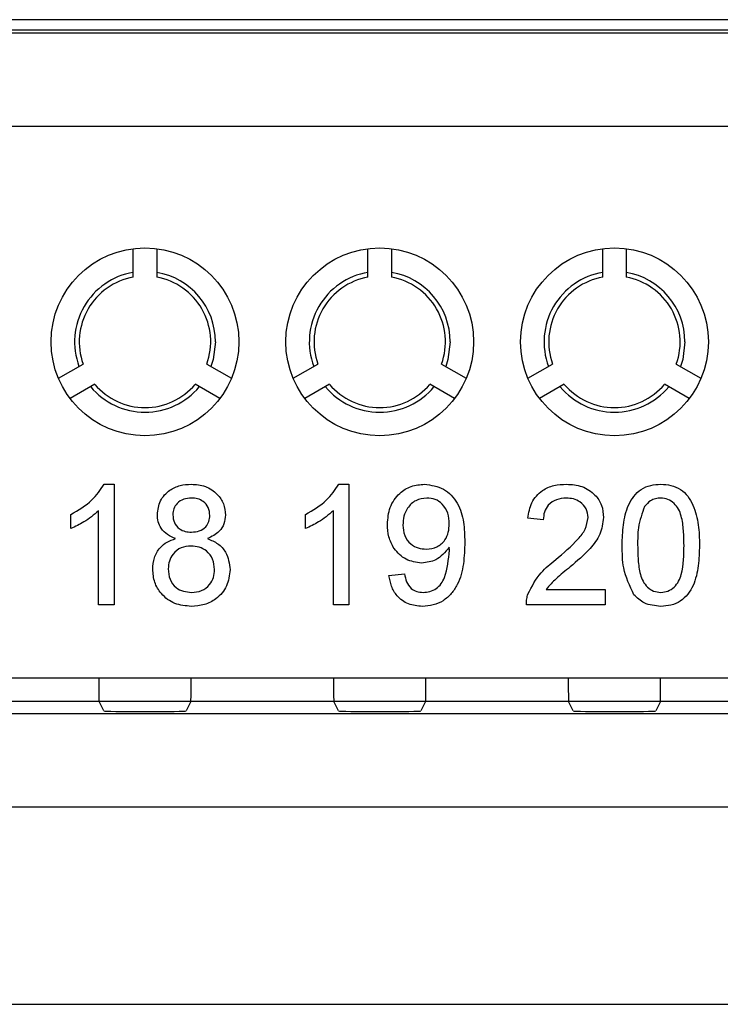
# Model space of a CAD drawing. Units: metres. Extents: x -354816 to 3094831, y -448416 to 512636.
# Drawn here: x 16019 to 16034, y -45689 to -45668 of the extents above; entities that cross this region are included whole.
import ezdxf

# ---------------------------------------------------------------- set-up
doc = ezdxf.new("R2010")
doc.units = ezdxf.units.M

msp = doc.modelspace()

# ---------------------------------------------------------------- linework, layer by layer
at = {"color": 7, "linetype": 'Continuous'}
for p, q in [((16054.579, -45668.259), (15994.091, -45668.259)), ((16054.585, -45668.482), (15994.085, -45668.482)), ((15989.797, -45668.537), (16058.873, -45668.537)), ((16058.873, -45670.537), (15989.797, -45670.537)), ((16021.585, -45673.742), (16021.585, -45673.136)), ((16022.085, -45673.136), (16022.085, -45673.742)), ((16026.585, -45673.742), (16026.585, -45673.136)), ((16027.085, -45673.136), (16027.085, -45673.742)), ((16031.585, -45673.742), (16031.585, -45673.136)), ((16032.085, -45673.136), (16032.085, -45673.742)), ((16019.991, -45675.896), (16020.517, -45675.592)), ((16023.153, -45675.592), (16023.678, -45675.896)), ((16024.991, -45675.896), (16025.517, -45675.592)), ((16028.153, -45675.592), (16028.678, -45675.896)), ((16029.991, -45675.896), (16030.517, -45675.592)), ((16033.153, -45675.592), (16033.678, -45675.896)), ((16020.767, -45676.025), (16020.241, -45676.329)), ((16023.428, -45676.329), (16022.903, -45676.025)), ((16025.767, -45676.025), (16025.241, -45676.329)), ((16028.428, -45676.329), (16027.903, -45676.025)), ((16030.767, -45676.025), (16030.241, -45676.329)), ((16033.428, -45676.329), (16032.903, -45676.025)), ((16020.964, -45678.152), (16021.176, -45678.152)), ((16021.176, -45678.152), (16021.176, -45680.72)), ((16025.964, -45678.152), (16026.176, -45678.152)), ((16026.176, -45678.152), (16026.176, -45680.72)), ((16020.847, -45680.72), (16020.847, -45678.719)), ((16025.847, -45680.72), (16025.847, -45678.719)), ((16020.254, -45679.097), (16020.254, -45678.794)), ((16025.254, -45679.097), (16025.254, -45678.794)), ((16030.32, -45678.909), (16029.991, -45678.876)), ((16027.032, -45680.094), (16027.362, -45680.061)), ((16030.381, -45680.391), (16031.637, -45680.391)), ((16031.637, -45680.391), (16031.637, -45680.72)), ((16021.176, -45680.72), (16020.847, -45680.72)), ((16026.176, -45680.72), (16025.847, -45680.72)), ((16031.637, -45680.72), (16029.958, -45680.72)), ((15989.84, -45682.279), (16058.83, -45682.279)), ((16017.818, -45682.279), (16020.852, -45682.279)), ((16022.818, -45682.279), (16025.852, -45682.279)), ((16027.818, -45682.279), (16030.852, -45682.279)), ((16032.818, -45682.279), (16035.852, -45682.279)), ((16058.83, -45682.778), (15989.84, -45682.778)), ((16020.856, -45682.778), (16017.813, -45682.778)), ((16020.957, -45682.98), (16020.856, -45682.778)), ((16022.813, -45682.778), (16022.713, -45682.98)), ((16025.856, -45682.778), (16022.813, -45682.778)), ((16025.957, -45682.98), (16025.856, -45682.778)), ((16027.813, -45682.778), (16027.713, -45682.98)), ((16030.856, -45682.778), (16027.813, -45682.778)), ((16030.957, -45682.98), (16030.856, -45682.778)), ((16032.813, -45682.778), (16032.713, -45682.98)), ((16035.856, -45682.778), (16032.813, -45682.778)), ((15990.094, -45683.032), (16058.576, -45683.032)), ((16058.576, -45685.032), (15990.094, -45685.032)), ((15990.137, -45689.229), (16058.533, -45689.229))]:
    msp.add_line(p, q, dxfattribs=at)
at = {"color": 7, "linetype": 'Continuous', "flags": 128}
for points in [[(16023.335, -45675.12), (16023.288, -45675.493), (16023.241, -45675.643)], [(16028.335, -45675.12), (16028.288, -45675.493), (16028.241, -45675.643)], [(16033.335, -45675.12), (16033.288, -45675.493), (16033.241, -45675.643)]]:
    msp.add_lwpolyline(points, dxfattribs=at)
at = {"color": 7, "linetype": 'Continuous'}
for centre in [(16021.835, -45675.12), (16026.835, -45675.12), (16031.835, -45675.12)]:
    msp.add_circle(centre, 2, dxfattribs=at)
for centre, radius, start, end in [((16021.835, -45675.12), 1.5, 99.5941, 200.4059), ((16021.835, -45675.12), 1.5, 0, 80.4059), ((16026.835, -45675.12), 1.5, 99.5941, 200.4059), ((16026.835, -45675.12), 1.5, 0, 80.4059), ((16031.835, -45675.12), 1.5, 99.5941, 200.4059), ((16031.835, -45675.12), 1.5, 0, 80.4059), ((16021.835, -45675.12), 1.4, 100.2866, 199.7134), ((16021.835, -45675.12), 1.4, 340.2866, 79.7134), ((16026.835, -45675.12), 1.4, 100.2866, 199.7134), ((16026.835, -45675.12), 1.4, 340.2866, 79.7134), ((16031.835, -45675.12), 1.4, 100.2866, 199.7134), ((16031.835, -45675.12), 1.4, 340.2866, 79.7134), ((16021.835, -45675.12), 1.4, 220.2866, 319.7134), ((16026.835, -45675.12), 1.4, 220.2866, 319.7134), ((16031.835, -45675.12), 1.4, 220.2866, 319.7134), ((16021.835, -45675.12), 1.5, 219.5941, 320.4059), ((16026.835, -45675.12), 1.5, 219.5941, 320.4059), ((16031.835, -45675.12), 1.5, 219.5941, 320.4059)]:
    msp.add_arc(centre, radius, start, end, dxfattribs=at)
for centre, major_axis, ratio, start_param, end_param in [((16020.856, -45682.279), (0, 0.5), 0.008727, 1.570796, 3.124139), ((16022.813, -45682.279), (0, 0.5), 0.008727, 3.159046, 4.712389), ((16025.856, -45682.279), (0, 0.5), 0.008727, 1.570796, 3.124139), ((16027.813, -45682.279), (0, 0.5), 0.008727, 3.159046, 4.712389), ((16030.856, -45682.279), (0, 0.5), 0.008727, 1.570796, 3.124139), ((16032.813, -45682.279), (0, 0.5), 0.008727, 3.159046, 4.712389), ((16021.835, -45682.98), (-0.878, 0), 0.017455, 0.008727, 3.132866), ((16026.835, -45682.98), (-0.878, 0), 0.017455, 0.008727, 3.132866), ((16031.835, -45682.98), (-0.878, 0), 0.017455, 0.008727, 3.132866)]:
    msp.add_ellipse(centre, major_axis=major_axis, ratio=ratio, start_param=start_param, end_param=end_param, dxfattribs=at)
for points, knots in [([(16020.254, -45678.794), (16020.415, -45678.703), (16020.701, -45678.541), (16020.884, -45678.271), (16020.964, -45678.152)], [0, 0, 0, 0, 0.560427, 1, 1, 1, 1]), ([(16020.254, -45678.794), (16020.415, -45678.703), (16020.701, -45678.541), (16020.884, -45678.271), (16020.964, -45678.152)], [0, 0, 0, 0, 0.560427, 1, 1, 1, 1]), ([(16020.254, -45678.794), (16020.415, -45678.703), (16020.701, -45678.541), (16020.884, -45678.271), (16020.964, -45678.152)], [0, 0, 0, 0, 0.560427, 1, 1, 1, 1]), ([(16022.098, -45678.799), (16022.111, -45678.698), (16022.137, -45678.494), (16022.339, -45678.277), (16022.579, -45678.166), (16022.739, -45678.156), (16022.819, -45678.152)], [0, 0, 0, 0, 0.279204, 0.558627, 0.779059, 1, 1, 1, 1]), ([(16022.098, -45678.799), (16022.111, -45678.698), (16022.137, -45678.494), (16022.339, -45678.277), (16022.579, -45678.166), (16022.739, -45678.156), (16022.819, -45678.152)], [0, 0, 0, 0, 0.279204, 0.558627, 0.779059, 1, 1, 1, 1]), ([(16022.098, -45678.799), (16022.111, -45678.698), (16022.137, -45678.494), (16022.339, -45678.277), (16022.579, -45678.166), (16022.739, -45678.156), (16022.819, -45678.152)], [0, 0, 0, 0, 0.279204, 0.558627, 0.779059, 1, 1, 1, 1]), ([(16022.819, -45678.152), (16022.922, -45678.159), (16023.128, -45678.175), (16023.371, -45678.342), (16023.524, -45678.565), (16023.539, -45678.727), (16023.547, -45678.808)], [0, 0, 0, 0, 0.280348, 0.559692, 0.779821, 1, 1, 1, 1]), ([(16022.819, -45678.152), (16022.922, -45678.159), (16023.128, -45678.175), (16023.371, -45678.342), (16023.524, -45678.565), (16023.539, -45678.727), (16023.547, -45678.808)], [0, 0, 0, 0, 0.280348, 0.559692, 0.779821, 1, 1, 1, 1]), ([(16022.819, -45678.152), (16022.922, -45678.159), (16023.128, -45678.175), (16023.371, -45678.342), (16023.524, -45678.565), (16023.539, -45678.727), (16023.547, -45678.808)], [0, 0, 0, 0, 0.280348, 0.559692, 0.779821, 1, 1, 1, 1]), ([(16025.254, -45678.794), (16025.415, -45678.703), (16025.701, -45678.541), (16025.884, -45678.271), (16025.964, -45678.152)], [0, 0, 0, 0, 0.560427, 1, 1, 1, 1]), ([(16025.254, -45678.794), (16025.415, -45678.703), (16025.701, -45678.541), (16025.884, -45678.271), (16025.964, -45678.152)], [0, 0, 0, 0, 0.560427, 1, 1, 1, 1]), ([(16025.254, -45678.794), (16025.415, -45678.703), (16025.701, -45678.541), (16025.884, -45678.271), (16025.964, -45678.152)], [0, 0, 0, 0, 0.560427, 1, 1, 1, 1]), ([(16027, -45679.004), (16027.009, -45678.882), (16027.028, -45678.638), (16027.23, -45678.35), (16027.499, -45678.177), (16027.691, -45678.16), (16027.787, -45678.152)], [0, 0, 0, 0, 0.280284, 0.559636, 0.7797, 1, 1, 1, 1]), ([(16027, -45679.004), (16027.009, -45678.882), (16027.028, -45678.638), (16027.23, -45678.35), (16027.499, -45678.177), (16027.691, -45678.16), (16027.787, -45678.152)], [0, 0, 0, 0, 0.280284, 0.559636, 0.7797, 1, 1, 1, 1]), ([(16027, -45679.004), (16027.009, -45678.882), (16027.028, -45678.638), (16027.23, -45678.35), (16027.499, -45678.177), (16027.691, -45678.16), (16027.787, -45678.152)], [0, 0, 0, 0, 0.280284, 0.559636, 0.7797, 1, 1, 1, 1]), ([(16027.787, -45678.152), (16027.929, -45678.173), (16028.212, -45678.215), (16028.519, -45678.546), (16028.636, -45678.959), (16028.643, -45679.242), (16028.646, -45679.384)], [0, 0, 0, 0, 0.248969, 0.497934, 0.74832, 1, 1, 1, 1]), ([(16027.787, -45678.152), (16027.929, -45678.173), (16028.212, -45678.215), (16028.519, -45678.546), (16028.636, -45678.959), (16028.643, -45679.242), (16028.646, -45679.384)], [0, 0, 0, 0, 0.248969, 0.497934, 0.74832, 1, 1, 1, 1]), ([(16027.787, -45678.152), (16027.929, -45678.173), (16028.212, -45678.215), (16028.519, -45678.546), (16028.636, -45678.959), (16028.643, -45679.242), (16028.646, -45679.384)], [0, 0, 0, 0, 0.248969, 0.497934, 0.74832, 1, 1, 1, 1]), ([(16029.991, -45678.876), (16030.01, -45678.762), (16030.048, -45678.535), (16030.268, -45678.283), (16030.544, -45678.166), (16030.724, -45678.156), (16030.814, -45678.152)], [0, 0, 0, 0, 0.280219, 0.558913, 0.779155, 1, 1, 1, 1]), ([(16029.991, -45678.876), (16030.01, -45678.762), (16030.048, -45678.535), (16030.268, -45678.283), (16030.544, -45678.166), (16030.724, -45678.156), (16030.814, -45678.152)], [0, 0, 0, 0, 0.280219, 0.558913, 0.779155, 1, 1, 1, 1]), ([(16029.991, -45678.876), (16030.01, -45678.762), (16030.048, -45678.535), (16030.268, -45678.283), (16030.544, -45678.166), (16030.724, -45678.156), (16030.814, -45678.152)], [0, 0, 0, 0, 0.280219, 0.558913, 0.779155, 1, 1, 1, 1]), ([(16030.814, -45678.152), (16030.926, -45678.159), (16031.15, -45678.175), (16031.418, -45678.352), (16031.58, -45678.597), (16031.596, -45678.773), (16031.604, -45678.861)], [0, 0, 0, 0, 0.280501, 0.559674, 0.779745, 1, 1, 1, 1]), ([(16030.814, -45678.152), (16030.926, -45678.159), (16031.15, -45678.175), (16031.418, -45678.352), (16031.58, -45678.597), (16031.596, -45678.773), (16031.604, -45678.861)], [0, 0, 0, 0, 0.280501, 0.559674, 0.779745, 1, 1, 1, 1]), ([(16030.814, -45678.152), (16030.926, -45678.159), (16031.15, -45678.175), (16031.418, -45678.352), (16031.58, -45678.597), (16031.596, -45678.773), (16031.604, -45678.861)], [0, 0, 0, 0, 0.280501, 0.559674, 0.779745, 1, 1, 1, 1]), ([(16032, -45679.453), (16032.003, -45679.308), (16032.011, -45679.018), (16032.094, -45678.659), (16032.24, -45678.405), (16032.4, -45678.253), (16032.605, -45678.164), (16032.75, -45678.156), (16032.823, -45678.152)], [0, 0, 0, 0, 0.250501, 0.500387, 0.625435, 0.750202, 0.874977, 1, 1, 1, 1]), ([(16032, -45679.453), (16032.003, -45679.308), (16032.011, -45679.018), (16032.094, -45678.659), (16032.24, -45678.405), (16032.4, -45678.253), (16032.605, -45678.164), (16032.75, -45678.156), (16032.823, -45678.152)], [0, 0, 0, 0, 0.250501, 0.500387, 0.625435, 0.750202, 0.874977, 1, 1, 1, 1]), ([(16032, -45679.453), (16032.003, -45679.308), (16032.011, -45679.018), (16032.094, -45678.659), (16032.24, -45678.405), (16032.4, -45678.253), (16032.605, -45678.164), (16032.75, -45678.156), (16032.823, -45678.152)], [0, 0, 0, 0, 0.250501, 0.500387, 0.625435, 0.750202, 0.874977, 1, 1, 1, 1]), ([(16032.823, -45678.152), (16032.895, -45678.156), (16033.041, -45678.166), (16033.245, -45678.253), (16033.409, -45678.402), (16033.543, -45678.663), (16033.639, -45679.017), (16033.644, -45679.308), (16033.646, -45679.453)], [0, 0, 0, 0, 0.12503, 0.249935, 0.374632, 0.499685, 0.749565, 1, 1, 1, 1]), ([(16032.823, -45678.152), (16032.895, -45678.156), (16033.041, -45678.166), (16033.245, -45678.253), (16033.409, -45678.402), (16033.543, -45678.663), (16033.639, -45679.017), (16033.644, -45679.308), (16033.646, -45679.453)], [0, 0, 0, 0, 0.12503, 0.249935, 0.374632, 0.499685, 0.749565, 1, 1, 1, 1]), ([(16032.823, -45678.152), (16032.895, -45678.156), (16033.041, -45678.166), (16033.245, -45678.253), (16033.409, -45678.402), (16033.543, -45678.663), (16033.639, -45679.017), (16033.644, -45679.308), (16033.646, -45679.453)], [0, 0, 0, 0, 0.12503, 0.249935, 0.374632, 0.499685, 0.749565, 1, 1, 1, 1]), ([(16022.823, -45678.448), (16022.767, -45678.451), (16022.655, -45678.458), (16022.522, -45678.548), (16022.441, -45678.67), (16022.432, -45678.757), (16022.428, -45678.801)], [0, 0, 0, 0, 0.280383, 0.559399, 0.779692, 1, 1, 1, 1]), ([(16022.823, -45678.448), (16022.767, -45678.451), (16022.655, -45678.458), (16022.522, -45678.548), (16022.441, -45678.67), (16022.432, -45678.757), (16022.428, -45678.801)], [0, 0, 0, 0, 0.280383, 0.559399, 0.779692, 1, 1, 1, 1]), ([(16022.823, -45678.448), (16022.767, -45678.451), (16022.655, -45678.458), (16022.522, -45678.548), (16022.441, -45678.67), (16022.432, -45678.757), (16022.428, -45678.801)], [0, 0, 0, 0, 0.280383, 0.559399, 0.779692, 1, 1, 1, 1]), ([(16023.218, -45678.816), (16023.211, -45678.759), (16023.198, -45678.646), (16023.091, -45678.519), (16022.957, -45678.456), (16022.867, -45678.45), (16022.823, -45678.448)], [0, 0, 0, 0, 0.279693, 0.559145, 0.779317, 1, 1, 1, 1]), ([(16023.218, -45678.816), (16023.211, -45678.759), (16023.198, -45678.646), (16023.091, -45678.519), (16022.957, -45678.456), (16022.867, -45678.45), (16022.823, -45678.448)], [0, 0, 0, 0, 0.279693, 0.559145, 0.779317, 1, 1, 1, 1]), ([(16023.218, -45678.816), (16023.211, -45678.759), (16023.198, -45678.646), (16023.091, -45678.519), (16022.957, -45678.456), (16022.867, -45678.45), (16022.823, -45678.448)], [0, 0, 0, 0, 0.279693, 0.559145, 0.779317, 1, 1, 1, 1]), ([(16027.837, -45678.448), (16027.756, -45678.458), (16027.595, -45678.478), (16027.427, -45678.643), (16027.34, -45678.832), (16027.332, -45678.958), (16027.329, -45679.022)], [0, 0, 0, 0, 0.279251, 0.55862, 0.779109, 1, 1, 1, 1]), ([(16027.837, -45678.448), (16027.756, -45678.458), (16027.595, -45678.478), (16027.427, -45678.643), (16027.34, -45678.832), (16027.332, -45678.958), (16027.329, -45679.022)], [0, 0, 0, 0, 0.279251, 0.55862, 0.779109, 1, 1, 1, 1]), ([(16027.837, -45678.448), (16027.756, -45678.458), (16027.595, -45678.478), (16027.427, -45678.643), (16027.34, -45678.832), (16027.332, -45678.958), (16027.329, -45679.022)], [0, 0, 0, 0, 0.279251, 0.55862, 0.779109, 1, 1, 1, 1]), ([(16028.317, -45678.997), (16028.312, -45678.92), (16028.302, -45678.766), (16028.188, -45678.576), (16028.019, -45678.463), (16027.898, -45678.453), (16027.837, -45678.448)], [0, 0, 0, 0, 0.280635, 0.559967, 0.779803, 1, 1, 1, 1]), ([(16028.317, -45678.997), (16028.312, -45678.92), (16028.302, -45678.766), (16028.188, -45678.576), (16028.019, -45678.463), (16027.898, -45678.453), (16027.837, -45678.448)], [0, 0, 0, 0, 0.280635, 0.559967, 0.779803, 1, 1, 1, 1]), ([(16028.317, -45678.997), (16028.312, -45678.92), (16028.302, -45678.766), (16028.188, -45678.576), (16028.019, -45678.463), (16027.898, -45678.453), (16027.837, -45678.448)], [0, 0, 0, 0, 0.280635, 0.559967, 0.779803, 1, 1, 1, 1]), ([(16030.807, -45678.448), (16030.736, -45678.453), (16030.594, -45678.464), (16030.424, -45678.579), (16030.332, -45678.742), (16030.324, -45678.853), (16030.32, -45678.909)], [0, 0, 0, 0, 0.28035, 0.559497, 0.779414, 1, 1, 1, 1]), ([(16030.807, -45678.448), (16030.736, -45678.453), (16030.594, -45678.464), (16030.424, -45678.579), (16030.332, -45678.742), (16030.324, -45678.853), (16030.32, -45678.909)], [0, 0, 0, 0, 0.28035, 0.559497, 0.779414, 1, 1, 1, 1]), ([(16030.807, -45678.448), (16030.736, -45678.453), (16030.594, -45678.464), (16030.424, -45678.579), (16030.332, -45678.742), (16030.324, -45678.853), (16030.32, -45678.909)], [0, 0, 0, 0, 0.28035, 0.559497, 0.779414, 1, 1, 1, 1]), ([(16031.275, -45678.864), (16031.266, -45678.798), (16031.249, -45678.666), (16031.116, -45678.529), (16030.962, -45678.457), (16030.859, -45678.451), (16030.807, -45678.448)], [0, 0, 0, 0, 0.279077, 0.558603, 0.779053, 1, 1, 1, 1]), ([(16031.275, -45678.864), (16031.266, -45678.798), (16031.249, -45678.666), (16031.116, -45678.529), (16030.962, -45678.457), (16030.859, -45678.451), (16030.807, -45678.448)], [0, 0, 0, 0, 0.279077, 0.558603, 0.779053, 1, 1, 1, 1]), ([(16031.275, -45678.864), (16031.266, -45678.798), (16031.249, -45678.666), (16031.116, -45678.529), (16030.962, -45678.457), (16030.859, -45678.451), (16030.807, -45678.448)], [0, 0, 0, 0, 0.279077, 0.558603, 0.779053, 1, 1, 1, 1]), ([(16032.819, -45678.448), (16032.782, -45678.45), (16032.707, -45678.455), (16032.582, -45678.508), (16032.517, -45678.58), (16032.477, -45678.624)], [0, 0, 0, 0, 0.280453, 0.560688, 1, 1, 1, 1]), ([(16032.819, -45678.448), (16032.782, -45678.45), (16032.707, -45678.455), (16032.582, -45678.508), (16032.517, -45678.58), (16032.477, -45678.624)], [0, 0, 0, 0, 0.280453, 0.560688, 1, 1, 1, 1]), ([(16032.819, -45678.448), (16032.782, -45678.45), (16032.707, -45678.455), (16032.582, -45678.508), (16032.517, -45678.58), (16032.477, -45678.624)], [0, 0, 0, 0, 0.280453, 0.560688, 1, 1, 1, 1]), ([(16033.317, -45679.452), (16033.315, -45679.348), (16033.311, -45679.139), (16033.277, -45678.879), (16033.208, -45678.679), (16033.109, -45678.555), (16032.977, -45678.463), (16032.872, -45678.453), (16032.819, -45678.448)], [0, 0, 0, 0, 0.250536, 0.500827, 0.625895, 0.750751, 0.875348, 1, 1, 1, 1]), ([(16033.317, -45679.452), (16033.315, -45679.348), (16033.311, -45679.139), (16033.277, -45678.879), (16033.208, -45678.679), (16033.109, -45678.555), (16032.977, -45678.463), (16032.872, -45678.453), (16032.819, -45678.448)], [0, 0, 0, 0, 0.250536, 0.500827, 0.625895, 0.750751, 0.875348, 1, 1, 1, 1]), ([(16033.317, -45679.452), (16033.315, -45679.348), (16033.311, -45679.139), (16033.277, -45678.879), (16033.208, -45678.679), (16033.109, -45678.555), (16032.977, -45678.463), (16032.872, -45678.453), (16032.819, -45678.448)], [0, 0, 0, 0, 0.250536, 0.500827, 0.625895, 0.750751, 0.875348, 1, 1, 1, 1]), ([(16020.847, -45678.719), (16020.745, -45678.803), (16020.564, -45678.955), (16020.349, -45679.054), (16020.254, -45679.097)], [0, 0, 0, 0, 0.55968, 1, 1, 1, 1]), ([(16020.847, -45678.719), (16020.745, -45678.803), (16020.564, -45678.955), (16020.349, -45679.054), (16020.254, -45679.097)], [0, 0, 0, 0, 0.55968, 1, 1, 1, 1]), ([(16020.847, -45678.719), (16020.745, -45678.803), (16020.564, -45678.955), (16020.349, -45679.054), (16020.254, -45679.097)], [0, 0, 0, 0, 0.55968, 1, 1, 1, 1]), ([(16025.847, -45678.719), (16025.745, -45678.803), (16025.564, -45678.955), (16025.349, -45679.054), (16025.254, -45679.097)], [0, 0, 0, 0, 0.55968, 1, 1, 1, 1]), ([(16025.847, -45678.719), (16025.745, -45678.803), (16025.564, -45678.955), (16025.349, -45679.054), (16025.254, -45679.097)], [0, 0, 0, 0, 0.55968, 1, 1, 1, 1]), ([(16025.847, -45678.719), (16025.745, -45678.803), (16025.564, -45678.955), (16025.349, -45679.054), (16025.254, -45679.097)], [0, 0, 0, 0, 0.55968, 1, 1, 1, 1]), ([(16032.477, -45678.624), (16032.424, -45678.774), (16032.328, -45679.042), (16032.329, -45679.326), (16032.329, -45679.452)], [0, 0, 0, 0, 0.558059, 1, 1, 1, 1]), ([(16032.477, -45678.624), (16032.424, -45678.774), (16032.328, -45679.042), (16032.329, -45679.326), (16032.329, -45679.452)], [0, 0, 0, 0, 0.558059, 1, 1, 1, 1]), ([(16032.477, -45678.624), (16032.424, -45678.774), (16032.328, -45679.042), (16032.329, -45679.326), (16032.329, -45679.452)], [0, 0, 0, 0, 0.558059, 1, 1, 1, 1]), ([(16022.487, -45679.311), (16022.427, -45679.286), (16022.308, -45679.237), (16022.178, -45679.106), (16022.108, -45678.952), (16022.101, -45678.85), (16022.098, -45678.799)], [0, 0, 0, 0, 0.280224, 0.559448, 0.779606, 1, 1, 1, 1]), ([(16022.487, -45679.311), (16022.427, -45679.286), (16022.308, -45679.237), (16022.178, -45679.106), (16022.108, -45678.952), (16022.101, -45678.85), (16022.098, -45678.799)], [0, 0, 0, 0, 0.280224, 0.559448, 0.779606, 1, 1, 1, 1]), ([(16022.487, -45679.311), (16022.427, -45679.286), (16022.308, -45679.237), (16022.178, -45679.106), (16022.108, -45678.952), (16022.101, -45678.85), (16022.098, -45678.799)], [0, 0, 0, 0, 0.280224, 0.559448, 0.779606, 1, 1, 1, 1]), ([(16022.428, -45678.801), (16022.433, -45678.859), (16022.445, -45678.974), (16022.552, -45679.104), (16022.69, -45679.166), (16022.78, -45679.17), (16022.826, -45679.172)], [0, 0, 0, 0, 0.279739, 0.558652, 0.778986, 1, 1, 1, 1]), ([(16022.428, -45678.801), (16022.433, -45678.859), (16022.445, -45678.974), (16022.552, -45679.104), (16022.69, -45679.166), (16022.78, -45679.17), (16022.826, -45679.172)], [0, 0, 0, 0, 0.279739, 0.558652, 0.778986, 1, 1, 1, 1]), ([(16022.428, -45678.801), (16022.433, -45678.859), (16022.445, -45678.974), (16022.552, -45679.104), (16022.69, -45679.166), (16022.78, -45679.17), (16022.826, -45679.172)], [0, 0, 0, 0, 0.279739, 0.558652, 0.778986, 1, 1, 1, 1]), ([(16022.826, -45679.172), (16022.882, -45679.169), (16022.994, -45679.162), (16023.128, -45679.073), (16023.206, -45678.948), (16023.214, -45678.86), (16023.218, -45678.816)], [0, 0, 0, 0, 0.280471, 0.559201, 0.779572, 1, 1, 1, 1]), ([(16022.826, -45679.172), (16022.882, -45679.169), (16022.994, -45679.162), (16023.128, -45679.073), (16023.206, -45678.948), (16023.214, -45678.86), (16023.218, -45678.816)], [0, 0, 0, 0, 0.280471, 0.559201, 0.779572, 1, 1, 1, 1]), ([(16022.826, -45679.172), (16022.882, -45679.169), (16022.994, -45679.162), (16023.128, -45679.073), (16023.206, -45678.948), (16023.214, -45678.86), (16023.218, -45678.816)], [0, 0, 0, 0, 0.280471, 0.559201, 0.779572, 1, 1, 1, 1]), ([(16023.547, -45678.808), (16023.541, -45678.871), (16023.53, -45678.997), (16023.406, -45679.198), (16023.257, -45679.268), (16023.166, -45679.311)], [0, 0, 0, 0, 0.280598, 0.560754, 1, 1, 1, 1]), ([(16023.547, -45678.808), (16023.541, -45678.871), (16023.53, -45678.997), (16023.406, -45679.198), (16023.257, -45679.268), (16023.166, -45679.311)], [0, 0, 0, 0, 0.280598, 0.560754, 1, 1, 1, 1]), ([(16023.547, -45678.808), (16023.541, -45678.871), (16023.53, -45678.997), (16023.406, -45679.198), (16023.257, -45679.268), (16023.166, -45679.311)], [0, 0, 0, 0, 0.280598, 0.560754, 1, 1, 1, 1]), ([(16030.585, -45679.759), (16030.749, -45679.619), (16030.977, -45679.423), (16031.23, -45679.118), (16031.26, -45678.948), (16031.275, -45678.864)], [0, 0, 0, 0, 0.561313, 0.781386, 1, 1, 1, 1]), ([(16030.585, -45679.759), (16030.749, -45679.619), (16030.977, -45679.423), (16031.23, -45679.118), (16031.26, -45678.948), (16031.275, -45678.864)], [0, 0, 0, 0, 0.561313, 0.781386, 1, 1, 1, 1]), ([(16030.585, -45679.759), (16030.749, -45679.619), (16030.977, -45679.423), (16031.23, -45679.118), (16031.26, -45678.948), (16031.275, -45678.864)], [0, 0, 0, 0, 0.561313, 0.781386, 1, 1, 1, 1]), ([(16031.604, -45678.861), (16031.587, -45678.983), (16031.552, -45679.229), (16031.277, -45679.585), (16031.038, -45679.789), (16030.892, -45679.914)], [0, 0, 0, 0, 0.278695, 0.55882, 1, 1, 1, 1]), ([(16031.604, -45678.861), (16031.587, -45678.983), (16031.552, -45679.229), (16031.277, -45679.585), (16031.038, -45679.789), (16030.892, -45679.914)], [0, 0, 0, 0, 0.278695, 0.55882, 1, 1, 1, 1]), ([(16031.604, -45678.861), (16031.587, -45678.983), (16031.552, -45679.229), (16031.277, -45679.585), (16031.038, -45679.789), (16030.892, -45679.914)], [0, 0, 0, 0, 0.278695, 0.55882, 1, 1, 1, 1]), ([(16027.729, -45679.831), (16027.613, -45679.815), (16027.382, -45679.783), (16027.14, -45679.548), (16027.015, -45679.276), (16027.005, -45679.095), (16027, -45679.004)], [0, 0, 0, 0, 0.279034, 0.558566, 0.779056, 1, 1, 1, 1]), ([(16027.729, -45679.831), (16027.613, -45679.815), (16027.382, -45679.783), (16027.14, -45679.548), (16027.015, -45679.276), (16027.005, -45679.095), (16027, -45679.004)], [0, 0, 0, 0, 0.279034, 0.558566, 0.779056, 1, 1, 1, 1]), ([(16027.729, -45679.831), (16027.613, -45679.815), (16027.382, -45679.783), (16027.14, -45679.548), (16027.015, -45679.276), (16027.005, -45679.095), (16027, -45679.004)], [0, 0, 0, 0, 0.279034, 0.558566, 0.779056, 1, 1, 1, 1]), ([(16027.329, -45679.022), (16027.335, -45679.097), (16027.348, -45679.248), (16027.478, -45679.426), (16027.651, -45679.522), (16027.769, -45679.53), (16027.829, -45679.535)], [0, 0, 0, 0, 0.280151, 0.559347, 0.77937, 1, 1, 1, 1]), ([(16027.329, -45679.022), (16027.335, -45679.097), (16027.348, -45679.248), (16027.478, -45679.426), (16027.651, -45679.522), (16027.769, -45679.53), (16027.829, -45679.535)], [0, 0, 0, 0, 0.280151, 0.559347, 0.77937, 1, 1, 1, 1]), ([(16027.329, -45679.022), (16027.335, -45679.097), (16027.348, -45679.248), (16027.478, -45679.426), (16027.651, -45679.522), (16027.769, -45679.53), (16027.829, -45679.535)], [0, 0, 0, 0, 0.280151, 0.559347, 0.77937, 1, 1, 1, 1]), ([(16027.829, -45679.535), (16027.906, -45679.526), (16028.059, -45679.509), (16028.227, -45679.36), (16028.306, -45679.177), (16028.313, -45679.057), (16028.317, -45678.997)], [0, 0, 0, 0, 0.279527, 0.558695, 0.779028, 1, 1, 1, 1]), ([(16027.829, -45679.535), (16027.906, -45679.526), (16028.059, -45679.509), (16028.227, -45679.36), (16028.306, -45679.177), (16028.313, -45679.057), (16028.317, -45678.997)], [0, 0, 0, 0, 0.279527, 0.558695, 0.779028, 1, 1, 1, 1]), ([(16027.829, -45679.535), (16027.906, -45679.526), (16028.059, -45679.509), (16028.227, -45679.36), (16028.306, -45679.177), (16028.313, -45679.057), (16028.317, -45678.997)], [0, 0, 0, 0, 0.279527, 0.558695, 0.779028, 1, 1, 1, 1]), ([(16022, -45679.964), (16022.005, -45679.881), (16022.017, -45679.715), (16022.135, -45679.51), (16022.302, -45679.373), (16022.425, -45679.332), (16022.487, -45679.311)], [0, 0, 0, 0, 0.280192, 0.559525, 0.779549, 1, 1, 1, 1]), ([(16022, -45679.964), (16022.005, -45679.881), (16022.017, -45679.715), (16022.135, -45679.51), (16022.302, -45679.373), (16022.425, -45679.332), (16022.487, -45679.311)], [0, 0, 0, 0, 0.280192, 0.559525, 0.779549, 1, 1, 1, 1]), ([(16022, -45679.964), (16022.005, -45679.881), (16022.017, -45679.715), (16022.135, -45679.51), (16022.302, -45679.373), (16022.425, -45679.332), (16022.487, -45679.311)], [0, 0, 0, 0, 0.280192, 0.559525, 0.779549, 1, 1, 1, 1]), ([(16023.166, -45679.311), (16023.242, -45679.343), (16023.394, -45679.405), (16023.602, -45679.63), (16023.629, -45679.843), (16023.646, -45679.972)], [0, 0, 0, 0, 0.281214, 0.561731, 1, 1, 1, 1]), ([(16023.166, -45679.311), (16023.242, -45679.343), (16023.394, -45679.405), (16023.602, -45679.63), (16023.629, -45679.843), (16023.646, -45679.972)], [0, 0, 0, 0, 0.281214, 0.561731, 1, 1, 1, 1]), ([(16023.166, -45679.311), (16023.242, -45679.343), (16023.394, -45679.405), (16023.602, -45679.63), (16023.629, -45679.843), (16023.646, -45679.972)], [0, 0, 0, 0, 0.281214, 0.561731, 1, 1, 1, 1]), ([(16028.646, -45679.384), (16028.642, -45679.538), (16028.634, -45679.846), (16028.536, -45680.227), (16028.367, -45680.489), (16028.19, -45680.642), (16027.974, -45680.737), (16027.819, -45680.748), (16027.742, -45680.753)], [0, 0, 0, 0, 0.250485, 0.500119, 0.625168, 0.750089, 0.874997, 1, 1, 1, 1]), ([(16028.646, -45679.384), (16028.642, -45679.538), (16028.634, -45679.846), (16028.536, -45680.227), (16028.367, -45680.489), (16028.19, -45680.642), (16027.974, -45680.737), (16027.819, -45680.748), (16027.742, -45680.753)], [0, 0, 0, 0, 0.250485, 0.500119, 0.625168, 0.750089, 0.874997, 1, 1, 1, 1]), ([(16028.646, -45679.384), (16028.642, -45679.538), (16028.634, -45679.846), (16028.536, -45680.227), (16028.367, -45680.489), (16028.19, -45680.642), (16027.974, -45680.737), (16027.819, -45680.748), (16027.742, -45680.753)], [0, 0, 0, 0, 0.250485, 0.500119, 0.625168, 0.750089, 0.874997, 1, 1, 1, 1]), ([(16022.815, -45679.469), (16022.742, -45679.475), (16022.596, -45679.487), (16022.432, -45679.62), (16022.342, -45679.786), (16022.333, -45679.9), (16022.329, -45679.957)], [0, 0, 0, 0, 0.280109, 0.559015, 0.779274, 1, 1, 1, 1]), ([(16022.815, -45679.469), (16022.742, -45679.475), (16022.596, -45679.487), (16022.432, -45679.62), (16022.342, -45679.786), (16022.333, -45679.9), (16022.329, -45679.957)], [0, 0, 0, 0, 0.280109, 0.559015, 0.779274, 1, 1, 1, 1]), ([(16022.815, -45679.469), (16022.742, -45679.475), (16022.596, -45679.487), (16022.432, -45679.62), (16022.342, -45679.786), (16022.333, -45679.9), (16022.329, -45679.957)], [0, 0, 0, 0, 0.280109, 0.559015, 0.779274, 1, 1, 1, 1]), ([(16023.317, -45679.968), (16023.309, -45679.893), (16023.295, -45679.744), (16023.163, -45679.572), (16022.991, -45679.48), (16022.874, -45679.473), (16022.815, -45679.469)], [0, 0, 0, 0, 0.279981, 0.559261, 0.779322, 1, 1, 1, 1]), ([(16023.317, -45679.968), (16023.309, -45679.893), (16023.295, -45679.744), (16023.163, -45679.572), (16022.991, -45679.48), (16022.874, -45679.473), (16022.815, -45679.469)], [0, 0, 0, 0, 0.279981, 0.559261, 0.779322, 1, 1, 1, 1]), ([(16023.317, -45679.968), (16023.309, -45679.893), (16023.295, -45679.744), (16023.163, -45679.572), (16022.991, -45679.48), (16022.874, -45679.473), (16022.815, -45679.469)], [0, 0, 0, 0, 0.279981, 0.559261, 0.779322, 1, 1, 1, 1]), ([(16028.317, -45679.495), (16028.229, -45679.6), (16028.073, -45679.787), (16027.834, -45679.817), (16027.729, -45679.831)], [0, 0, 0, 0, 0.559102, 1, 1, 1, 1]), ([(16028.317, -45679.495), (16028.229, -45679.6), (16028.073, -45679.787), (16027.834, -45679.817), (16027.729, -45679.831)], [0, 0, 0, 0, 0.559102, 1, 1, 1, 1]), ([(16028.317, -45679.495), (16028.229, -45679.6), (16028.073, -45679.787), (16027.834, -45679.817), (16027.729, -45679.831)], [0, 0, 0, 0, 0.559102, 1, 1, 1, 1]), ([(16027.759, -45680.456), (16027.808, -45680.453), (16027.907, -45680.445), (16028.043, -45680.379), (16028.152, -45680.275), (16028.279, -45680.004), (16028.301, -45679.756), (16028.318, -45679.558)], [0, 0, 0, 0, 0.125191, 0.2503, 0.375361, 0.500638, 1, 1, 1, 1]), ([(16027.759, -45680.456), (16027.808, -45680.453), (16027.907, -45680.445), (16028.043, -45680.379), (16028.152, -45680.275), (16028.279, -45680.004), (16028.301, -45679.756), (16028.318, -45679.558)], [0, 0, 0, 0, 0.125191, 0.2503, 0.375361, 0.500638, 1, 1, 1, 1]), ([(16027.759, -45680.456), (16027.808, -45680.453), (16027.907, -45680.445), (16028.043, -45680.379), (16028.152, -45680.275), (16028.279, -45680.004), (16028.301, -45679.756), (16028.318, -45679.558)], [0, 0, 0, 0, 0.125191, 0.2503, 0.375361, 0.500638, 1, 1, 1, 1]), ([(16028.318, -45679.558), (16028.318, -45679.546), (16028.318, -45679.526), (16028.317, -45679.505), (16028.317, -45679.495)], [0, 0, 0, 0, 0.559998, 1, 1, 1, 1]), ([(16028.318, -45679.558), (16028.318, -45679.546), (16028.318, -45679.526), (16028.317, -45679.505), (16028.317, -45679.495)], [0, 0, 0, 0, 0.559998, 1, 1, 1, 1]), ([(16028.318, -45679.558), (16028.318, -45679.546), (16028.318, -45679.526), (16028.317, -45679.505), (16028.317, -45679.495)], [0, 0, 0, 0, 0.559998, 1, 1, 1, 1]), ([(16032.249, -45680.505), (16032.161, -45680.319), (16032.004, -45679.984), (16032.001, -45679.616), (16032, -45679.453)], [0, 0, 0, 0, 0.557973, 1, 1, 1, 1]), ([(16032.249, -45680.505), (16032.161, -45680.319), (16032.004, -45679.984), (16032.001, -45679.616), (16032, -45679.453)], [0, 0, 0, 0, 0.557973, 1, 1, 1, 1]), ([(16032.249, -45680.505), (16032.161, -45680.319), (16032.004, -45679.984), (16032.001, -45679.616), (16032, -45679.453)], [0, 0, 0, 0, 0.557973, 1, 1, 1, 1]), ([(16032.329, -45679.452), (16032.33, -45679.556), (16032.334, -45679.765), (16032.368, -45680.024), (16032.435, -45680.224), (16032.535, -45680.347), (16032.665, -45680.44), (16032.77, -45680.451), (16032.823, -45680.456)], [0, 0, 0, 0, 0.250525, 0.500809, 0.625902, 0.750761, 0.875415, 1, 1, 1, 1]), ([(16032.329, -45679.452), (16032.33, -45679.556), (16032.334, -45679.765), (16032.368, -45680.024), (16032.435, -45680.224), (16032.535, -45680.347), (16032.665, -45680.44), (16032.77, -45680.451), (16032.823, -45680.456)], [0, 0, 0, 0, 0.250525, 0.500809, 0.625902, 0.750761, 0.875415, 1, 1, 1, 1]), ([(16032.329, -45679.452), (16032.33, -45679.556), (16032.334, -45679.765), (16032.368, -45680.024), (16032.435, -45680.224), (16032.535, -45680.347), (16032.665, -45680.44), (16032.77, -45680.451), (16032.823, -45680.456)], [0, 0, 0, 0, 0.250525, 0.500809, 0.625902, 0.750761, 0.875415, 1, 1, 1, 1]), ([(16032.823, -45680.456), (16032.875, -45680.451), (16032.98, -45680.44), (16033.111, -45680.347), (16033.21, -45680.224), (16033.311, -45679.924), (16033.314, -45679.662), (16033.317, -45679.452)], [0, 0, 0, 0, 0.124656, 0.24942, 0.374387, 0.49959, 1, 1, 1, 1]), ([(16032.823, -45680.456), (16032.875, -45680.451), (16032.98, -45680.44), (16033.111, -45680.347), (16033.21, -45680.224), (16033.311, -45679.924), (16033.314, -45679.662), (16033.317, -45679.452)], [0, 0, 0, 0, 0.124656, 0.24942, 0.374387, 0.49959, 1, 1, 1, 1]), ([(16032.823, -45680.456), (16032.875, -45680.451), (16032.98, -45680.44), (16033.111, -45680.347), (16033.21, -45680.224), (16033.311, -45679.924), (16033.314, -45679.662), (16033.317, -45679.452)], [0, 0, 0, 0, 0.124656, 0.24942, 0.374387, 0.49959, 1, 1, 1, 1]), ([(16033.646, -45679.453), (16033.642, -45679.598), (16033.635, -45679.888), (16033.551, -45680.247), (16033.406, -45680.501), (16033.245, -45680.653), (16033.041, -45680.74), (16032.895, -45680.749), (16032.823, -45680.753)], [0, 0, 0, 0, 0.250492, 0.500344, 0.625384, 0.750172, 0.874972, 1, 1, 1, 1]), ([(16033.646, -45679.453), (16033.642, -45679.598), (16033.635, -45679.888), (16033.551, -45680.247), (16033.406, -45680.501), (16033.245, -45680.653), (16033.041, -45680.74), (16032.895, -45680.749), (16032.823, -45680.753)], [0, 0, 0, 0, 0.250492, 0.500344, 0.625384, 0.750172, 0.874972, 1, 1, 1, 1]), ([(16033.646, -45679.453), (16033.642, -45679.598), (16033.635, -45679.888), (16033.551, -45680.247), (16033.406, -45680.501), (16033.245, -45680.653), (16033.041, -45680.74), (16032.895, -45680.749), (16032.823, -45680.753)], [0, 0, 0, 0, 0.250492, 0.500344, 0.625384, 0.750172, 0.874972, 1, 1, 1, 1]), ([(16029.992, -45680.491), (16030.075, -45680.332), (16030.222, -45680.046), (16030.474, -45679.847), (16030.585, -45679.759)], [0, 0, 0, 0, 0.558393, 1, 1, 1, 1]), ([(16029.992, -45680.491), (16030.075, -45680.332), (16030.222, -45680.046), (16030.474, -45679.847), (16030.585, -45679.759)], [0, 0, 0, 0, 0.558393, 1, 1, 1, 1]), ([(16029.992, -45680.491), (16030.075, -45680.332), (16030.222, -45680.046), (16030.474, -45679.847), (16030.585, -45679.759)], [0, 0, 0, 0, 0.558393, 1, 1, 1, 1]), ([(16022.823, -45680.753), (16022.702, -45680.743), (16022.462, -45680.722), (16022.185, -45680.514), (16022.023, -45680.246), (16022.007, -45680.058), (16022, -45679.964)], [0, 0, 0, 0, 0.280155, 0.559338, 0.779502, 1, 1, 1, 1]), ([(16022.823, -45680.753), (16022.702, -45680.743), (16022.462, -45680.722), (16022.185, -45680.514), (16022.023, -45680.246), (16022.007, -45680.058), (16022, -45679.964)], [0, 0, 0, 0, 0.280155, 0.559338, 0.779502, 1, 1, 1, 1]), ([(16022.823, -45680.753), (16022.702, -45680.743), (16022.462, -45680.722), (16022.185, -45680.514), (16022.023, -45680.246), (16022.007, -45680.058), (16022, -45679.964)], [0, 0, 0, 0, 0.280155, 0.559338, 0.779502, 1, 1, 1, 1]), ([(16022.329, -45679.957), (16022.336, -45680.032), (16022.349, -45680.18), (16022.476, -45680.356), (16022.651, -45680.44), (16022.767, -45680.451), (16022.825, -45680.456)], [0, 0, 0, 0, 0.280455, 0.558553, 0.779215, 1, 1, 1, 1]), ([(16022.329, -45679.957), (16022.336, -45680.032), (16022.349, -45680.18), (16022.476, -45680.356), (16022.651, -45680.44), (16022.767, -45680.451), (16022.825, -45680.456)], [0, 0, 0, 0, 0.280455, 0.558553, 0.779215, 1, 1, 1, 1]), ([(16022.329, -45679.957), (16022.336, -45680.032), (16022.349, -45680.18), (16022.476, -45680.356), (16022.651, -45680.44), (16022.767, -45680.451), (16022.825, -45680.456)], [0, 0, 0, 0, 0.280455, 0.558553, 0.779215, 1, 1, 1, 1]), ([(16023.646, -45679.972), (16023.632, -45680.092), (16023.605, -45680.33), (16023.379, -45680.592), (16023.104, -45680.735), (16022.916, -45680.747), (16022.823, -45680.753)], [0, 0, 0, 0, 0.279553, 0.559002, 0.779247, 1, 1, 1, 1]), ([(16023.646, -45679.972), (16023.632, -45680.092), (16023.605, -45680.33), (16023.379, -45680.592), (16023.104, -45680.735), (16022.916, -45680.747), (16022.823, -45680.753)], [0, 0, 0, 0, 0.279553, 0.559002, 0.779247, 1, 1, 1, 1]), ([(16023.646, -45679.972), (16023.632, -45680.092), (16023.605, -45680.33), (16023.379, -45680.592), (16023.104, -45680.735), (16022.916, -45680.747), (16022.823, -45680.753)], [0, 0, 0, 0, 0.279553, 0.559002, 0.779247, 1, 1, 1, 1]), ([(16022.825, -45680.456), (16022.899, -45680.451), (16023.046, -45680.439), (16023.214, -45680.309), (16023.304, -45680.14), (16023.312, -45680.025), (16023.317, -45679.968)], [0, 0, 0, 0, 0.280207, 0.559105, 0.779354, 1, 1, 1, 1]), ([(16022.825, -45680.456), (16022.899, -45680.451), (16023.046, -45680.439), (16023.214, -45680.309), (16023.304, -45680.14), (16023.312, -45680.025), (16023.317, -45679.968)], [0, 0, 0, 0, 0.280207, 0.559105, 0.779354, 1, 1, 1, 1]), ([(16022.825, -45680.456), (16022.899, -45680.451), (16023.046, -45680.439), (16023.214, -45680.309), (16023.304, -45680.14), (16023.312, -45680.025), (16023.317, -45679.968)], [0, 0, 0, 0, 0.280207, 0.559105, 0.779354, 1, 1, 1, 1]), ([(16030.892, -45679.914), (16030.788, -45679.995), (16030.604, -45680.139), (16030.449, -45680.314), (16030.381, -45680.391)], [0, 0, 0, 0, 0.560612, 1, 1, 1, 1]), ([(16030.892, -45679.914), (16030.788, -45679.995), (16030.604, -45680.139), (16030.449, -45680.314), (16030.381, -45680.391)], [0, 0, 0, 0, 0.560612, 1, 1, 1, 1]), ([(16030.892, -45679.914), (16030.788, -45679.995), (16030.604, -45680.139), (16030.449, -45680.314), (16030.381, -45680.391)], [0, 0, 0, 0, 0.560612, 1, 1, 1, 1]), ([(16027.742, -45680.753), (16027.641, -45680.744), (16027.44, -45680.727), (16027.205, -45680.553), (16027.074, -45680.328), (16027.046, -45680.172), (16027.032, -45680.094)], [0, 0, 0, 0, 0.279933, 0.558942, 0.779251, 1, 1, 1, 1]), ([(16027.742, -45680.753), (16027.641, -45680.744), (16027.44, -45680.727), (16027.205, -45680.553), (16027.074, -45680.328), (16027.046, -45680.172), (16027.032, -45680.094)], [0, 0, 0, 0, 0.279933, 0.558942, 0.779251, 1, 1, 1, 1]), ([(16027.742, -45680.753), (16027.641, -45680.744), (16027.44, -45680.727), (16027.205, -45680.553), (16027.074, -45680.328), (16027.046, -45680.172), (16027.032, -45680.094)], [0, 0, 0, 0, 0.279933, 0.558942, 0.779251, 1, 1, 1, 1]), ([(16027.362, -45680.061), (16027.374, -45680.118), (16027.398, -45680.231), (16027.489, -45680.371), (16027.622, -45680.446), (16027.713, -45680.453), (16027.759, -45680.456)], [0, 0, 0, 0, 0.280728, 0.55981, 0.779704, 1, 1, 1, 1]), ([(16027.362, -45680.061), (16027.374, -45680.118), (16027.398, -45680.231), (16027.489, -45680.371), (16027.622, -45680.446), (16027.713, -45680.453), (16027.759, -45680.456)], [0, 0, 0, 0, 0.280728, 0.55981, 0.779704, 1, 1, 1, 1]), ([(16027.362, -45680.061), (16027.374, -45680.118), (16027.398, -45680.231), (16027.489, -45680.371), (16027.622, -45680.446), (16027.713, -45680.453), (16027.759, -45680.456)], [0, 0, 0, 0, 0.280728, 0.55981, 0.779704, 1, 1, 1, 1]), ([(16029.958, -45680.72), (16029.959, -45680.676), (16029.961, -45680.599), (16029.983, -45680.524), (16029.992, -45680.491)], [0, 0, 0, 0, 0.559956, 1, 1, 1, 1]), ([(16029.958, -45680.72), (16029.959, -45680.676), (16029.961, -45680.599), (16029.983, -45680.524), (16029.992, -45680.491)], [0, 0, 0, 0, 0.559956, 1, 1, 1, 1]), ([(16029.958, -45680.72), (16029.959, -45680.676), (16029.961, -45680.599), (16029.983, -45680.524), (16029.992, -45680.491)], [0, 0, 0, 0, 0.559956, 1, 1, 1, 1]), ([(16032.823, -45680.753), (16032.699, -45680.742), (16032.478, -45680.723), (16032.319, -45680.572), (16032.249, -45680.505)], [0, 0, 0, 0, 0.559716, 1, 1, 1, 1]), ([(16032.823, -45680.753), (16032.699, -45680.742), (16032.478, -45680.723), (16032.319, -45680.572), (16032.249, -45680.505)], [0, 0, 0, 0, 0.559716, 1, 1, 1, 1]), ([(16032.823, -45680.753), (16032.699, -45680.742), (16032.478, -45680.723), (16032.319, -45680.572), (16032.249, -45680.505)], [0, 0, 0, 0, 0.559716, 1, 1, 1, 1])]:
    msp.add_open_spline(points, degree=3, knots=knots, dxfattribs=at)

doc.saveas('drawing.dxf')
